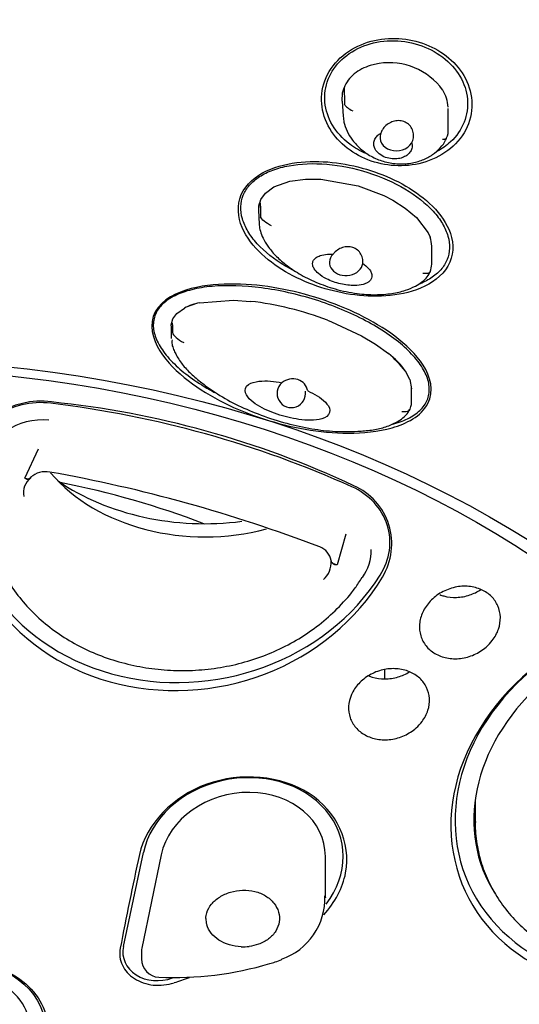
# Model space of a CAD drawing. Units: millimetres. Extents: x -18 to 361, y -18 to 560.
# Drawn here: x 128 to 142, y 515 to 541 of the extents above; entities that cross this region are included whole.
import ezdxf

# ---------------------------------------------------------------- set-up
doc = ezdxf.new("R2010")
doc.units = ezdxf.units.MM
for name, color, linetype in [('$DDT_AUDIT_GENERATED_(12C)', 7, 'Continuous'), ('$DDT_AUDIT_GENERATED_(14A)', 7, 'Continuous'), ('$DDT_AUDIT_GENERATED_(367)', 7, 'Continuous'), ('11663BI_STRAHLBI', 7, 'Continuous'), ('Default', 7, 'Continuous')]:
    doc.layers.add(name, color=color, linetype=linetype)

# ---------------------------------------------------------------- blocks, each defined once
blk = doc.blocks.new('SE')
at = {"layer": '$DDT_AUDIT_GENERATED_(12C)', "color": 7, "linetype": 'Continuous'}
blk.add_ellipse((124.349, 513.866), major_axis=(-20.386, 0), ratio=0.762289, start_param=4.249499, end_param=4.454726, dxfattribs=at)
at = {"layer": '$DDT_AUDIT_GENERATED_(14A)', "color": 7, "linetype": 'Continuous'}
for points, knots in [([(80.399, 514.986), (80.401, 515.266), (80.408, 515.958), (80.483, 517.214), (80.651, 518.656), (80.903, 520.104), (81.237, 521.538), (81.653, 522.961), (82.15, 524.369), (82.727, 525.759), (83.383, 527.128), (84.116, 528.475), (84.926, 529.795), (85.811, 531.088), (86.769, 532.35), (87.798, 533.579), (88.896, 534.773), (90.062, 535.929), (91.292, 537.046), (92.586, 538.121), (93.939, 539.152), (95.35, 540.137), (96.817, 541.074), (98.335, 541.962), (99.903, 542.799), (101.517, 543.583), (103.175, 544.313), (104.873, 544.987), (106.607, 545.605), (108.376, 546.164), (110.175, 546.664), (112, 547.104), (113.85, 547.483), (115.719, 547.8), (117.604, 548.055), (119.502, 548.247), (121.41, 548.377), (123.323, 548.442), (125.238, 548.445), (127.151, 548.383), (129.059, 548.259), (130.958, 548.071), (132.845, 547.82), (134.715, 547.508), (136.566, 547.133), (138.393, 546.697), (140.194, 546.202), (141.965, 545.647), (143.702, 545.034), (145.403, 544.364), (147.063, 543.638), (148.68, 542.858), (150.252, 542.025), (151.774, 541.14), (153.243, 540.207), (154.659, 539.225), (156.015, 538.198), (157.317, 537.125), (158.538, 536.019), (159.453, 535.132), (159.884, 534.664), (159.986, 534.553)], [0, 0, 0, 0, 0.009085, 0.026418, 0.043752, 0.061085, 0.078417, 0.095747, 0.113075, 0.130401, 0.147725, 0.165046, 0.182365, 0.199682, 0.216997, 0.234309, 0.25162, 0.268929, 0.286236, 0.303543, 0.320848, 0.338153, 0.355457, 0.37276, 0.390063, 0.407366, 0.424668, 0.44197, 0.459273, 0.476575, 0.493877, 0.511179, 0.528481, 0.545783, 0.563085, 0.580388, 0.59769, 0.614992, 0.632294, 0.649597, 0.666899, 0.684201, 0.701503, 0.718805, 0.736106, 0.753408, 0.77071, 0.788011, 0.805312, 0.822613, 0.839915, 0.857216, 0.874517, 0.891818, 0.90912, 0.926422, 0.943724, 0.961027, 0.978331, 0.995636, 1, 1, 1, 1]), ([(135.792, 481.202), (135.825, 481.208), (136.471, 481.321), (137.832, 481.621), (139.724, 482.081), (141.611, 482.614), (143.462, 483.205), (145.282, 483.857), (147.064, 484.567), (148.808, 485.336), (150.509, 486.161), (152.164, 487.041), (153.77, 487.975), (155.325, 488.961), (156.825, 489.997), (158.268, 491.083), (159.652, 492.215), (160.972, 493.391), (162.228, 494.611), (163.417, 495.871), (164.536, 497.169), (165.584, 498.502), (166.559, 499.869), (167.458, 501.267), (168.28, 502.692), (169.024, 504.143), (169.689, 505.616), (170.273, 507.109), (170.776, 508.62), (171.197, 510.144), (171.535, 511.68), (171.79, 513.225), (171.962, 514.776), (172.05, 516.331), (172.055, 517.887), (171.976, 519.441), (171.814, 520.99), (171.569, 522.535), (171.242, 524.057), (170.909, 525.329), (170.684, 526.005), (170.603, 526.248)], [0, 0, 0, 0, 0.001256, 0.028185, 0.055117, 0.082051, 0.108988, 0.135926, 0.162866, 0.189806, 0.216745, 0.243682, 0.270615, 0.297542, 0.324461, 0.351369, 0.378263, 0.40514, 0.431996, 0.458828, 0.48563, 0.512401, 0.539136, 0.565831, 0.592485, 0.619095, 0.64566, 0.67218, 0.698656, 0.72509, 0.751487, 0.777851, 0.804187, 0.830502, 0.856804, 0.883101, 0.909398, 0.935703, 0.962023, 0.988366, 1, 1, 1, 1])]:
    blk.add_open_spline(points, degree=3, knots=knots, dxfattribs=at)
at = {"layer": '$DDT_AUDIT_GENERATED_(367)', "color": 7, "linetype": 'Continuous'}
for p, q in [((138.09, 540.268), (137.978, 540.238)), ((138.215, 540.292), (138.09, 540.268)), ((137.223, 539.494), (137.264, 539.634)), ((139.946, 539.567), (139.943, 539.572)), ((137.216, 539.267), (137.223, 539.494)), ((137.208, 539.268), (137.236, 538.861)), ((137.28, 539.176), (137.281, 539.168)), ((140.094, 538.511), (140.094, 539.065)), ((135.792, 537.092), (136.212, 537.147)), ((136.212, 537.147), (136.631, 537.145)), ((136.631, 537.145), (137.65, 536.962)), ((135.124, 536.765), (135.356, 536.937)), ((135.356, 536.937), (135.792, 537.092)), ((137.65, 536.962), (138.345, 536.699)), ((135.002, 536.595), (135.124, 536.765)), ((138.345, 536.699), (138.59, 536.573)), ((134.945, 536.4), (135.002, 536.595)), ((134.95, 536.332), (134.945, 536.4)), ((138.59, 536.573), (138.93, 536.358)), ((138.93, 536.358), (139.237, 536.103)), ((134.941, 536.305), (134.956, 535.925)), ((134.993, 536.129), (134.993, 536.124)), ((139.237, 536.103), (139.554, 535.686)), ((139.554, 535.686), (139.604, 535.567)), ((139.647, 534.83), (139.647, 535.323)), ((133.333, 533.783), (134.261, 533.853)), ((134.261, 533.853), (134.722, 533.82)), ((132.611, 533.349), (132.715, 533.49)), ((132.715, 533.49), (132.92, 533.637)), ((132.558, 533.12), (132.561, 532.812)), ((132.561, 533.186), (132.611, 533.349)), ((132.567, 533.12), (132.561, 533.186)), ((136.811, 533.307), (136.925, 533.263)), ((136.925, 533.263), (137.737, 532.885)), ((132.597, 532.973), (132.597, 532.972)), ((137.737, 532.885), (138.118, 532.659)), ((138.118, 532.659), (138.475, 532.402)), ((139.056, 531.695), (138.934, 531.924)), ((139.056, 531.695), (139.1, 531.438)), ((139.101, 531.081), (139.101, 531.464)), ((128.578, 529.01), (128.955, 529.806)), ((128.618, 528.996), (128.578, 529.01)), ((128.603, 528.999), (128.578, 529.01)), ((128.741, 529.034), (128.741, 529.027)), ((137.315, 527.486), (137.072, 526.654)), ((136.909, 526.76), (136.909, 526.767)), ((137.072, 526.654), (137.032, 526.662)), ((137.072, 526.654), (137.047, 526.656)), ((140.833, 520.269), (140.833, 519.649)), ((136.755, 517.593), (136.755, 518.714)), ((131.756, 516.152), (131.756, 515.93))]:
    blk.add_line(p, q, dxfattribs=at)
for centre, radius, start, end in [((138.349, 539.008), 1.285, 106.8218, 128.8811), ((138.5, 538.544), 1.771, 35.4856, 99.2878), ((138.128, 539.281), 0.933, 128.8687, 157.8251), ((250.408, 543.268), 113.202, 181.84003, 182.07177), ((139.11, 539.046), 0.985, 3.4902, 31.8903), ((139.683, 538.453), 0.414, 333.079, 8.9492), ((135.614, 536.329), 0.673, 173.9415, 182.0857), ((138.962, 535.328), 0.685, 359.5961, 20.3948), ((138.131, 535.003), 1.525, 345.723, 353.5885), ((133.672, 532.158), 1.659, 101.7783, 116.9519), ((134.118, 530.888), 2.999, 105.1757, 113.5544), ((133.726, 525.256), 8.622, 69.0333, 83.3676), ((137.041, 530.563), 2.332, 35.7235, 52.055), ((135.326, 528.914), 4.699, 39.8474, 47.931), ((129.151, 528.56), 0.627, 79.7134, 130.8976), ((122.043, 488.907), 40.912, 69.1515, 79.8351), ((129.083, 528.613), 0.537, 129.591, 191.0981), ((136.446, 526.699), 0.468, 8.351, 70.3389), ((136.738, 527.053), 1.265, 323.957, 0.7109), ((136.309, 526.708), 0.603, 310.524, 4.9533), ((134.976, 517.589), 1.77, 289.4532, 1.6975), ((134.085, 517.023), 0.58, 179.5533, 196.1921), ((134.514, 517.738), 1.477, 268.083, 276.7224), ((132.256, 515.93), 0.5, 180, 266.5501), ((132.649, 524.523), 9.099, 267.3432, 286.5485), ((135.051, 516.778), 0.99, 280.8487, 290.2928), ((135.034, 517.096), 1.297, 286.0973, 294.3117)]:
    blk.add_arc(centre, radius, start, end, dxfattribs=at)
for centre, major_axis, ratio, start_param, end_param in [((138.698, 538.291), (0.454, 0.032), 0.820618, 2.777531, 5.75069), ((137.321, 534.884), (0.454, 0.018), 0.797372, 2.43703, 6.141907), ((135.829, 531.317), (0, 0.387), 1, 0.723765, 4.862595), ((133.481, 531.223), (5, 0), 0.762289, 3.715499, 5.053561), ((133.481, 532.345), (-6, 0), 0.762289, 0.841835, 1.738599), ((126.91, 514.04), (-1.798, -0.078), 0.805934, 2.7682, 6.283185)]:
    blk.add_ellipse(centre, major_axis=major_axis, ratio=ratio, start_param=start_param, end_param=end_param, dxfattribs=at)
for points, knots in [([(137.281, 539.168), (137.293, 539.146), (137.319, 539.12), (137.394, 539.063), (137.444, 539.032), (137.499, 539.003)], [0, 0, 0, 0, 0.5, 0.5, 1, 1, 1, 1]), ([(137.243, 538.851), (137.247, 538.795), (137.258, 538.667), (137.343, 538.44), (137.493, 538.191), (137.714, 537.956), (137.997, 537.758), (138.332, 537.617), (138.702, 537.549), (139.067, 537.565), (139.396, 537.656), (139.67, 537.8), (139.879, 537.986), (140.009, 538.151), (140.04, 538.245), (140.046, 538.265)], [0, 0, 0, 0, 0.040489, 0.109944, 0.188128, 0.274734, 0.367971, 0.466143, 0.567887, 0.670853, 0.759493, 0.841793, 0.91623, 0.984297, 1, 1, 1, 1]), ([(139.102, 538.13), (139.109, 538.141), (139.115, 538.153), (139.12, 538.165), (139.14, 538.21), (139.152, 538.259), (139.155, 538.307), (139.158, 538.356), (139.152, 538.406), (139.137, 538.453), (139.122, 538.5), (139.098, 538.545), (139.067, 538.584), (139.036, 538.622), (138.998, 538.656), (138.955, 538.681), (138.913, 538.705), (138.866, 538.722), (138.818, 538.73), (138.772, 538.739), (138.722, 538.74), (138.674, 538.733), (138.625, 538.726), (138.577, 538.712), (138.532, 538.691), (138.485, 538.669), (138.442, 538.641), (138.404, 538.607), (138.365, 538.572), (138.331, 538.531), (138.305, 538.488), (138.288, 538.458), (138.274, 538.426), (138.264, 538.394)], [0, 0, 0, 0, 0.027204, 0.027204, 0.027204, 0.129313, 0.129313, 0.129313, 0.233141, 0.233141, 0.233141, 0.337263, 0.337263, 0.337263, 0.438897, 0.438897, 0.438897, 0.536131, 0.536131, 0.536131, 0.630663, 0.630663, 0.630663, 0.726498, 0.726498, 0.726498, 0.826264, 0.826264, 0.826264, 0.929504, 0.929504, 0.929504, 1, 1, 1, 1]), ([(139.102, 538.13), (139.104, 538.124), (139.105, 538.119), (139.107, 538.113), (139.116, 538.071), (139.116, 538.027), (139.106, 537.984), (139.097, 537.946), (139.079, 537.909), (139.054, 537.876), (139.031, 537.845), (139.001, 537.816), (138.967, 537.793), (138.932, 537.768), (138.892, 537.747), (138.85, 537.732), (138.803, 537.716), (138.753, 537.705), (138.702, 537.7), (138.645, 537.694), (138.586, 537.696), (138.53, 537.704), (138.466, 537.713), (138.403, 537.731), (138.347, 537.757), (138.287, 537.784), (138.231, 537.82), (138.187, 537.863), (138.144, 537.904), (138.111, 537.952), (138.091, 538.004), (138.077, 538.041), (138.07, 538.081), (138.072, 538.121), (138.074, 538.16), (138.084, 538.201), (138.103, 538.237), (138.121, 538.272), (138.145, 538.304), (138.175, 538.332), (138.201, 538.356), (138.232, 538.377), (138.264, 538.394)], [0, 0, 0, 0, 0.009825, 0.009825, 0.009825, 0.086659, 0.086659, 0.086659, 0.154849, 0.154849, 0.154849, 0.219171, 0.219171, 0.219171, 0.285791, 0.285791, 0.285791, 0.359482, 0.359482, 0.359482, 0.443679, 0.443679, 0.443679, 0.539154, 0.539154, 0.539154, 0.641091, 0.641091, 0.641091, 0.738444, 0.738444, 0.738444, 0.808507, 0.808507, 0.808507, 0.878915, 0.878915, 0.878915, 0.943968, 0.943968, 0.943968, 1, 1, 1, 1]), ([(139.938, 538.233), (139.981, 538.231), (140.015, 538.235), (140.043, 538.25), (140.049, 538.256), (140.052, 538.263)], [0, 0, 0, 0, 0.5, 0.5, 0.7220378, 0.7220378, 0.7220378, 0.7220378]), ([(134.945, 536.4), (134.948, 536.431), (134.955, 536.459), (134.973, 536.511), (134.982, 536.512), (134.986, 536.456), (134.987, 536.414), (134.989, 536.292), (134.991, 536.21), (134.993, 536.129)], [0, 0, 0, 0, 0.125, 0.125, 0.25, 0.25, 0.5, 0.5, 1, 1, 1, 1]), ([(135.294, 535.877), (135.217, 535.914), (135.145, 535.959), (135.039, 536.045), (135.004, 536.088), (134.993, 536.124)], [0, 0, 0, 0, 0.5, 0.5, 1, 1, 1, 1]), ([(134.959, 535.922), (134.958, 535.912), (134.956, 535.852), (134.988, 535.718), (135.06, 535.526), (135.196, 535.301), (135.399, 535.058), (135.686, 534.804), (136.054, 534.553), (136.508, 534.327), (137.036, 534.142), (137.581, 534.027), (138.101, 533.991), (138.543, 534.022), (138.907, 534.104), (139.182, 534.216), (139.381, 534.342), (139.528, 534.473), (139.578, 534.574), (139.603, 534.626)], [0, 0, 0, 0, 0.004512, 0.033165, 0.06937, 0.11385, 0.171526, 0.237539, 0.318065, 0.409311, 0.508298, 0.616516, 0.705518, 0.784119, 0.849689, 0.901138, 0.937551, 0.973035, 1, 1, 1, 1]), ([(137.772, 534.85), (137.775, 534.875), (137.776, 534.9), (137.775, 534.925), (137.772, 534.974), (137.76, 535.022), (137.74, 535.068), (137.719, 535.113), (137.69, 535.156), (137.654, 535.192), (137.619, 535.226), (137.577, 535.255), (137.531, 535.274), (137.488, 535.293), (137.442, 535.303), (137.394, 535.306), (137.349, 535.309), (137.301, 535.304), (137.256, 535.293), (137.208, 535.281), (137.162, 535.262), (137.12, 535.237), (137.074, 535.211), (137.033, 535.178), (136.998, 535.141), (136.987, 535.129), (136.976, 535.117), (136.966, 535.105)], [0, 0, 0, 0, 0.068486, 0.068486, 0.068486, 0.201821, 0.201821, 0.201821, 0.337135, 0.337135, 0.337135, 0.46705, 0.46705, 0.46705, 0.587439, 0.587439, 0.587439, 0.704615, 0.704615, 0.704615, 0.827444, 0.827444, 0.827444, 0.958845, 0.958845, 0.958845, 1, 1, 1, 1]), ([(137.772, 534.85), (137.83, 534.812), (137.883, 534.768), (137.927, 534.719), (137.953, 534.691), (137.976, 534.66), (137.992, 534.627), (138.009, 534.594), (138.021, 534.559), (138.022, 534.523), (138.023, 534.499), (138.02, 534.474), (138.011, 534.45), (138.002, 534.426), (137.987, 534.403), (137.969, 534.383), (137.951, 534.364), (137.929, 534.347), (137.906, 534.333), (137.868, 534.311), (137.826, 534.294), (137.782, 534.282), (137.71, 534.262), (137.634, 534.253), (137.559, 534.252), (137.428, 534.249), (137.295, 534.266), (137.17, 534.295), (137.036, 534.327), (136.905, 534.373), (136.788, 534.433), (136.706, 534.474), (136.63, 534.522), (136.565, 534.579), (136.52, 534.617), (136.48, 534.66), (136.451, 534.708), (136.433, 534.738), (136.419, 534.77), (136.412, 534.803), (136.407, 534.829), (136.407, 534.857), (136.413, 534.883), (136.418, 534.909), (136.431, 534.935), (136.448, 534.958), (136.464, 534.978), (136.484, 534.996), (136.506, 535.012), (136.538, 535.034), (136.576, 535.052), (136.615, 535.065), (136.676, 535.086), (136.743, 535.098), (136.809, 535.103), (136.862, 535.107), (136.914, 535.107), (136.966, 535.105)], [0, 0, 0, 0, 0.068768, 0.068768, 0.068768, 0.108445, 0.108445, 0.108445, 0.148669, 0.148669, 0.148669, 0.176213, 0.176213, 0.176213, 0.203883, 0.203883, 0.203883, 0.230171, 0.230171, 0.230171, 0.271552, 0.271552, 0.271552, 0.339113, 0.339113, 0.339113, 0.457551, 0.457551, 0.457551, 0.584507, 0.584507, 0.584507, 0.671712, 0.671712, 0.671712, 0.731303, 0.731303, 0.731303, 0.769229, 0.769229, 0.769229, 0.798889, 0.798889, 0.798889, 0.828831, 0.828831, 0.828831, 0.855141, 0.855141, 0.855141, 0.893025, 0.893025, 0.893025, 0.952889, 0.952889, 0.952889, 1, 1, 1, 1]), ([(139.61, 534.622), (139.603, 534.608), (139.589, 534.596), (139.533, 534.573), (139.475, 534.57), (139.405, 534.579)], [0.2304668, 0.2304668, 0.2304668, 0.2304668, 0.5, 0.5, 1, 1, 1, 1]), ([(132.561, 533.186), (132.564, 533.208), (132.569, 533.22), (132.579, 533.235), (132.585, 533.24), (132.591, 533.224), (132.592, 533.21), (132.594, 533.182), (132.594, 533.167), (132.596, 533.094), (132.596, 533.033), (132.597, 532.973)], [0, 0, 0, 0, 0.125, 0.125, 0.25, 0.25, 0.375, 0.375, 0.5, 0.5, 1, 1, 1, 1]), ([(132.597, 532.972), (132.606, 532.931), (132.64, 532.883), (132.749, 532.788), (132.825, 532.74), (132.905, 532.7)], [0, 0, 0, 0, 0.5, 0.5, 1, 1, 1, 1]), ([(132.586, 532.774), (132.583, 532.728), (132.577, 532.643), (132.627, 532.512), (132.709, 532.328), (132.86, 532.099), (133.104, 531.84), (133.426, 531.573), (133.849, 531.272), (134.388, 530.975), (135.022, 530.709), (135.692, 530.497), (136.368, 530.346), (137.045, 530.268), (137.619, 530.276), (138.092, 530.325), (138.436, 530.41), (138.707, 530.536), (138.91, 530.677), (139.02, 530.8), (139.038, 530.876), (139.04, 530.885)], [0, 0, 0, 0, 0.016211, 0.034844, 0.052681, 0.096543, 0.141878, 0.193496, 0.262505, 0.348736, 0.437984, 0.535673, 0.627904, 0.712847, 0.804471, 0.854059, 0.899326, 0.942038, 0.967969, 0.996538, 1, 1, 1, 1]), ([(136.277, 531.385), (136.456, 531.304), (136.628, 531.206), (136.818, 531.013), (136.872, 530.939), (136.885, 530.775), (136.821, 530.696), (136.549, 530.571), (136.322, 530.578), (135.909, 530.621), (135.706, 530.667), (135.323, 530.788), (135.139, 530.863), (134.804, 531.057), (134.637, 531.173), (134.555, 531.41), (134.582, 531.501), (134.739, 531.61), (134.846, 531.635), (135.159, 531.67), (135.371, 531.646), (135.573, 531.607)], [0, 0, 0, 0, 0.125, 0.125, 0.1875, 0.1875, 0.25, 0.25, 0.375, 0.375, 0.5, 0.5, 0.625, 0.625, 0.75, 0.75, 0.8125, 0.8125, 0.875, 0.875, 1, 1, 1, 1]), ([(136.277, 531.385), (136.264, 531.453), (136.233, 531.518), (136.139, 531.627), (136.076, 531.669), (135.935, 531.714), (135.857, 531.717), (135.705, 531.685), (135.634, 531.652), (135.573, 531.607)], [0, 0, 0, 0, 0.25, 0.25, 0.5, 0.5, 0.75, 0.75, 1, 1, 1, 1]), ([(138.838, 530.827), (138.912, 530.817), (138.976, 530.822), (139.038, 530.851), (139.053, 530.865), (139.061, 530.883)], [0, 0, 0, 0, 0.5, 0.5, 0.7782544, 0.7782544, 0.7782544, 0.7782544]), ([(128.603, 528.999), (128.614, 528.993), (128.626, 528.989), (128.638, 528.986), (128.65, 528.983), (128.662, 528.982), (128.673, 528.982), (128.685, 528.982), (128.696, 528.983), (128.706, 528.987), (128.715, 528.99), (128.724, 528.994), (128.73, 529.001), (128.735, 529.006), (128.739, 529.013), (128.74, 529.021), (128.74, 529.023), (128.741, 529.025), (128.741, 529.027)], [0, 0, 0, 0, 0.186961, 0.186961, 0.186961, 0.373219, 0.373219, 0.373219, 0.571373, 0.571373, 0.571373, 0.772393, 0.772393, 0.772393, 0.957721, 0.957721, 0.957721, 1, 1, 1, 1]), ([(128.741, 529.034), (128.741, 529.026), (128.739, 529.019), (128.735, 529.014), (128.731, 529.008), (128.726, 529.003), (128.72, 528.999), (128.712, 528.994), (128.704, 528.991), (128.694, 528.989), (128.684, 528.987), (128.672, 528.986), (128.659, 528.987), (128.646, 528.988), (128.632, 528.991), (128.618, 528.996)], [0, 0, 0, 0, 0.178277, 0.178277, 0.178277, 0.355415, 0.355415, 0.355415, 0.550954, 0.550954, 0.550954, 0.766583, 0.766583, 0.766583, 1, 1, 1, 1]), ([(127.482, 528.51), (127.482, 528.378), (127.484, 528.069), (127.575, 527.53), (127.752, 526.945), (128.008, 526.39), (128.336, 525.877), (128.735, 525.408), (129.196, 524.99), (129.714, 524.625), (130.284, 524.32), (130.894, 524.078), (131.538, 523.903), (132.205, 523.798), (132.884, 523.762), (133.566, 523.802), (134.24, 523.913), (134.895, 524.097), (135.522, 524.353), (136.112, 524.676), (136.658, 525.064), (137.143, 525.512), (137.521, 525.94), (137.689, 526.204), (137.757, 526.311)], [0, 0, 0, 0, 0.027337, 0.075596, 0.123039, 0.169956, 0.217168, 0.263784, 0.31064, 0.357876, 0.404815, 0.452212, 0.499628, 0.546883, 0.594548, 0.641957, 0.689269, 0.737033, 0.784342, 0.831779, 0.87963, 0.927046, 0.974864, 1, 1, 1, 1]), ([(137.032, 526.662), (137.019, 526.664), (137.007, 526.668), (136.995, 526.674), (136.983, 526.679), (136.972, 526.685), (136.961, 526.693), (136.95, 526.701), (136.94, 526.709), (136.932, 526.719), (136.924, 526.728), (136.917, 526.738), (136.913, 526.747), (136.911, 526.754), (136.909, 526.761), (136.909, 526.767)], [0, 0, 0, 0, 0.205226, 0.205226, 0.205226, 0.409675, 0.409675, 0.409675, 0.627429, 0.627429, 0.627429, 0.845916, 0.845916, 0.845916, 1, 1, 1, 1]), ([(136.909, 526.76), (136.909, 526.753), (136.911, 526.746), (136.914, 526.738), (136.918, 526.731), (136.923, 526.723), (136.929, 526.716), (136.936, 526.708), (136.944, 526.7), (136.953, 526.693), (136.963, 526.686), (136.975, 526.679), (136.986, 526.673), (136.999, 526.667), (137.012, 526.662), (137.025, 526.659), (137.032, 526.657), (137.04, 526.656), (137.047, 526.656)], [0, 0, 0, 0, 0.159431, 0.159431, 0.159431, 0.317985, 0.317985, 0.317985, 0.490113, 0.490113, 0.490113, 0.682125, 0.682125, 0.682125, 0.884181, 0.884181, 0.884181, 1, 1, 1, 1]), ([(140.837, 519.67), (140.835, 519.654), (140.822, 519.459), (140.869, 519.056), (140.99, 518.514), (141.2, 517.992), (141.482, 517.503), (141.838, 517.052), (142.262, 516.645), (142.745, 516.289), (143.284, 515.99), (143.868, 515.754), (144.487, 515.583), (145.136, 515.486), (145.8, 515.461), (146.474, 515.51), (147.139, 515.638), (147.702, 515.802), (147.997, 515.933), (148.112, 515.986)], [0, 0, 0, 0, 0.005089, 0.068921, 0.132558, 0.195526, 0.258985, 0.322451, 0.385805, 0.45005, 0.513994, 0.578073, 0.642875, 0.707012, 0.7717, 0.836886, 0.901672, 0.967198, 1, 1, 1, 1]), ([(133.505, 517.027), (133.506, 517.081), (133.514, 517.134), (133.531, 517.187), (133.556, 517.268), (133.6, 517.348), (133.659, 517.42), (133.719, 517.492), (133.796, 517.558), (133.883, 517.613), (133.97, 517.668), (134.071, 517.713), (134.176, 517.745), (134.281, 517.776), (134.395, 517.795), (134.506, 517.798), (134.618, 517.802), (134.732, 517.79), (134.838, 517.764), (134.943, 517.738), (135.044, 517.697), (135.131, 517.643), (135.218, 517.59), (135.294, 517.524), (135.354, 517.45), (135.413, 517.376), (135.456, 517.292), (135.481, 517.205), (135.505, 517.119), (135.512, 517.027), (135.499, 516.939), (135.486, 516.851), (135.454, 516.763), (135.405, 516.684), (135.356, 516.605), (135.289, 516.532), (135.209, 516.472), (135.13, 516.412), (135.036, 516.363), (134.936, 516.328), (134.857, 516.3), (134.773, 516.281), (134.687, 516.271)], [0, 0, 0, 0, 0.04797, 0.04797, 0.04797, 0.122585, 0.122585, 0.122585, 0.196962, 0.196962, 0.196962, 0.271278, 0.271278, 0.271278, 0.345824, 0.345824, 0.345824, 0.42058, 0.42058, 0.42058, 0.495204, 0.495204, 0.495204, 0.569504, 0.569504, 0.569504, 0.64376, 0.64376, 0.64376, 0.718314, 0.718314, 0.718314, 0.793074, 0.793074, 0.793074, 0.867681, 0.867681, 0.867681, 0.942028, 0.942028, 0.942028, 1, 1, 1, 1]), ([(134.465, 516.262), (134.247, 516.269), (134.03, 516.332), (133.695, 516.546), (133.575, 516.699), (133.528, 516.861)], [0, 0, 0, 0, 0.5, 0.5, 1, 1, 1, 1])]:
    blk.add_open_spline(points, degree=3, knots=knots, dxfattribs=at)
for points in [[(139.058, 530.884), (139.093, 530.99), (139.106, 531.056), (139.099, 531.082)], [(136.754, 517.637), (136.754, 517.622), (136.755, 517.608), (136.755, 517.593)]]:
    blk.add_open_spline(points, degree=3, dxfattribs=at)
at = {"layer": '11663BI_STRAHLBI', "color": 7, "linetype": 'Continuous'}
for p, q in [((138.362, 523.797), (138.362, 523.55)), ((131.264, 516.265), (131.808, 518.827)), ((132.29, 518.759), (131.763, 516.225))]:
    blk.add_line(p, q, dxfattribs=at)
for centre, radius, start, end in [((129.015, 528.935), 2.169, 82.2372, 165.37), ((126.717, 505.771), 25.445, 64.8561, 84.1557), ((136.84, 527.226), 1.723, 328.2612, 66.4424)]:
    blk.add_arc(centre, radius, start, end, dxfattribs=at)
for centre, major_axis, ratio in [((124.349, 510.732), (-28.2, 0), 0.762289), ((124.349, 510.956), (27.6, 0), 0.762289), ((126.836, 513.991), (2.298, 0.1), 0.805934)]:
    blk.add_ellipse(centre, major_axis=major_axis, ratio=ratio, dxfattribs=at)
for centre, major_axis, ratio, start_param, end_param in [((128.934, 529.291), (1.971, 0.34), 0.883137, 1.242122, 2.828934), ((124.553, 507.414), (26.508, 4.575), 0.883137, 0.916618, 1.242122), ((128.952, 529.231), (1.454, 0.412), 0.89473, 1.134566, 2.771185), ((132.968, 528.857), (6.011, 1.037), 0.883137, 2.828934, 5.612991), ((136.517, 527.187), (-1.971, -0.34), 0.883137, 2.471398, 4.05821), ((146.257, 520.373), (5.714, 2.136), 0.81675, 1.989055, 4.773111), ((146.393, 520.458), (5.328, 2.164), 0.796426, 2.008494, 3.290439), ((134.502, 518.568), (-2.709, -0.473), 0.828056, 2.409124, 5.961909), ((134.505, 518.571), (-2.218, -0.455), 0.826819, 2.97342, 5.94048), ((176.561, 541.456), (-37.113, -61.763), 0.460339, -0.939106, -0.896174), ((132.243, 516.171), (0.985, 0.172), 0.828056, 2.820317, 4.932165), ((132.256, 516.184), (0.493, 0.101), 0.826819, 2.798887, 2.97342), ((111.864, 582.839), (-45.07, -56.221), 0.972424, 0.987064, 0.993202)]:
    blk.add_ellipse(centre, major_axis=major_axis, ratio=ratio, start_param=start_param, end_param=end_param, dxfattribs=at)
for points, knots in [([(136.86, 540.077), (136.601, 539.644), (136.592, 539.115), (136.99, 538.244), (137.374, 537.903), (138.28, 537.51), (138.799, 537.453), (139.804, 537.68), (140.268, 537.975), (140.786, 538.833), (140.803, 539.364), (140.405, 540.242), (140.02, 540.581), (139.118, 540.973), (138.588, 541.031), (137.593, 540.808), (137.119, 540.511), (136.86, 540.077)], [0, 0, 0, 0, 0.125, 0.125, 0.25, 0.25, 0.375, 0.375, 0.5, 0.5, 0.625, 0.625, 0.75, 0.75, 0.875, 0.875, 1, 1, 1, 1]), ([(136.834, 539.864), (136.913, 540.064), (137.04, 540.248), (137.371, 540.557), (137.575, 540.683), (138.029, 540.857), (138.278, 540.905), (138.786, 540.916), (139.043, 540.879), (139.527, 540.727), (139.753, 540.611), (140.139, 540.317), (140.3, 540.139), (140.53, 539.75), (140.6, 539.538), (140.639, 539.111), (140.608, 538.897), (140.529, 538.697), (140.45, 538.498), (140.323, 538.314), (140.05, 538.058), (139.925, 537.97), (139.789, 537.896)], [0, 0, 0, 0, 0.0625, 0.0625, 0.125, 0.125, 0.1875, 0.1875, 0.25, 0.25, 0.3125, 0.3125, 0.375, 0.375, 0.4375, 0.4375, 0.5, 0.5, 0.5, 0.5625, 0.5625, 0.6032961, 0.6032961, 0.6032961, 0.6032961]), ([(137.853, 537.844), (137.696, 537.912), (137.549, 537.998), (137.224, 538.245), (137.064, 538.422), (136.833, 538.812), (136.763, 539.024), (136.724, 539.451), (136.755, 539.665), (136.834, 539.864)], [0.7699036, 0.7699036, 0.7699036, 0.7699036, 0.8125, 0.8125, 0.875, 0.875, 0.9375, 0.9375, 1, 1, 1, 1]), ([(134.469, 536.724), (134.342, 536.435), (134.374, 536.11), (134.609, 535.556), (134.803, 535.313), (135.472, 534.687), (136.034, 534.393), (137.235, 534.007), (137.877, 533.916), (138.841, 534.013), (139.164, 534.087), (139.752, 534.372), (140.017, 534.596), (140.266, 535.171), (140.235, 535.494), (140.002, 536.041), (139.809, 536.28), (139.142, 536.897), (138.581, 537.188), (137.385, 537.572), (136.741, 537.667), (135.776, 537.578), (135.452, 537.509), (134.86, 537.23), (134.596, 537.013), (134.469, 536.724)], [0, 0, 0, 0, 0.0625, 0.0625, 0.125, 0.125, 0.25, 0.25, 0.375, 0.375, 0.4375, 0.4375, 0.5, 0.5, 0.5625, 0.5625, 0.625, 0.625, 0.75, 0.75, 0.875, 0.875, 0.9375, 0.9375, 1, 1, 1, 1]), ([(134.522, 536.706), (134.562, 536.804), (134.62, 536.897), (134.77, 537.067), (134.861, 537.145), (135.074, 537.282), (135.195, 537.342), (135.464, 537.441), (135.61, 537.481), (136.08, 537.568), (136.433, 537.582), (137.165, 537.52), (137.543, 537.445), (138.269, 537.216), (138.616, 537.062), (139.225, 536.7), (139.487, 536.492), (139.787, 536.163), (139.871, 536.05), (140.006, 535.823), (140.057, 535.709), (140.121, 535.484), (140.136, 535.373), (140.128, 535.158), (140.106, 535.054), (140.066, 534.956), (140.026, 534.858), (139.968, 534.765), (139.818, 534.595), (139.727, 534.518), (139.522, 534.385), (139.411, 534.33), (139.289, 534.282)], [0, 0, 0, 0, 0.03125, 0.03125, 0.0625, 0.0625, 0.09375, 0.09375, 0.125, 0.125, 0.1875, 0.1875, 0.25, 0.25, 0.3125, 0.3125, 0.375, 0.375, 0.40625, 0.40625, 0.4375, 0.4375, 0.46875, 0.46875, 0.5, 0.5, 0.5, 0.53125, 0.53125, 0.5625, 0.5625, 0.5913781, 0.5913781, 0.5913781, 0.5913781]), ([(135.91, 534.648), (135.827, 534.69), (135.746, 534.735), (135.363, 534.962), (135.101, 535.17), (134.801, 535.5), (134.717, 535.613), (134.582, 535.839), (134.532, 535.953), (134.467, 536.179), (134.452, 536.29), (134.46, 536.504), (134.482, 536.608), (134.522, 536.706)], [0.7964999, 0.7964999, 0.7964999, 0.7964999, 0.8125, 0.8125, 0.875, 0.875, 0.90625, 0.90625, 0.9375, 0.9375, 0.96875, 0.96875, 1, 1, 1, 1]), ([(139.543, 531.037), (139.361, 530.692), (138.961, 530.493), (138.185, 530.272), (137.781, 530.236), (136.588, 530.236), (135.81, 530.384), (134.336, 530.864), (133.632, 531.198), (132.726, 531.896), (132.448, 532.163), (132.056, 532.791), (131.945, 533.195), (132.317, 533.876), (132.719, 534.065), (133.497, 534.269), (133.903, 534.298), (135.096, 534.28), (135.876, 534.126), (137.343, 533.649), (138.046, 533.321), (138.945, 532.645), (139.222, 532.386), (139.61, 531.776), (139.724, 531.382), (139.543, 531.037)], [0, 0, 0, 0, 0.0625, 0.0625, 0.125, 0.125, 0.25, 0.25, 0.375, 0.375, 0.4375, 0.4375, 0.5, 0.5, 0.5625, 0.5625, 0.625, 0.625, 0.75, 0.75, 0.875, 0.875, 0.9375, 0.9375, 1, 1, 1, 1]), ([(139.525, 531.134), (139.546, 531.185), (139.562, 531.238), (139.581, 531.347), (139.584, 531.403), (139.577, 531.575), (139.548, 531.696), (139.442, 531.943), (139.365, 532.069), (139.168, 532.324), (139.047, 532.452), (138.626, 532.83), (138.264, 533.075), (137.436, 533.514), (136.97, 533.707), (136.002, 534.012), (135.502, 534.124), (134.542, 534.25), (134.083, 534.264), (133.479, 534.21), (133.292, 534.179), (132.951, 534.094), (132.799, 534.04), (132.534, 533.91), (132.422, 533.834), (132.288, 533.706), (132.249, 533.662), (132.183, 533.567), (132.155, 533.518), (132.134, 533.467), (132.112, 533.416), (132.097, 533.363), (132.077, 533.254), (132.074, 533.198), (132.081, 533.026), (132.111, 532.905), (132.216, 532.658), (132.293, 532.532), (132.49, 532.277), (132.611, 532.149), (133.017, 531.784), (133.355, 531.552), (133.741, 531.342)], [0, 0, 0, 0, 0.015625, 0.015625, 0.03125, 0.03125, 0.0625, 0.0625, 0.09375, 0.09375, 0.125, 0.125, 0.1875, 0.1875, 0.25, 0.25, 0.3125, 0.3125, 0.375, 0.375, 0.40625, 0.40625, 0.4375, 0.4375, 0.46875, 0.46875, 0.484375, 0.484375, 0.5, 0.5, 0.5, 0.515625, 0.515625, 0.53125, 0.53125, 0.5625, 0.5625, 0.59375, 0.59375, 0.625, 0.625, 0.6841149, 0.6841149, 0.6841149, 0.6841149]), ([(138.555, 530.469), (138.718, 530.51), (138.864, 530.563), (139.124, 530.691), (139.236, 530.767), (139.37, 530.894), (139.409, 530.939), (139.476, 531.033), (139.503, 531.083), (139.525, 531.134)], [0.90739876, 0.90739876, 0.90739876, 0.90739876, 0.9375, 0.9375, 0.96875, 0.96875, 0.984375, 0.984375, 1, 1, 1, 1]), ([(126.916, 529.483), (126.655, 528.189), (126.921, 526.854), (128.365, 524.673), (129.545, 523.843), (132.252, 523.09), (133.788, 523.171), (136.463, 524.2), (137.614, 525.145), (138.305, 526.32)], [0, 0, 0, 0, 0.25, 0.25, 0.5, 0.5, 0.75, 0.75, 1, 1, 1, 1]), ([(141.128, 524.414), (141.033, 524.331), (140.922, 524.261), (140.804, 524.208), (140.686, 524.156), (140.558, 524.12), (140.431, 524.105), (140.306, 524.09), (140.178, 524.094), (140.059, 524.117), (139.943, 524.14), (139.833, 524.182), (139.736, 524.238), (139.642, 524.294), (139.559, 524.366), (139.494, 524.448), (139.429, 524.53), (139.379, 524.624), (139.35, 524.723), (139.32, 524.823), (139.309, 524.931), (139.318, 525.037), (139.327, 525.147), (139.357, 525.258), (139.405, 525.363), (139.455, 525.47), (139.525, 525.574), (139.61, 525.664), (139.697, 525.756), (139.801, 525.838), (139.915, 525.902), (140.028, 525.965), (140.154, 526.013), (140.281, 526.041), (140.406, 526.068), (140.536, 526.077), (140.659, 526.065), (140.779, 526.053), (140.897, 526.023), (141.001, 525.975), (141.103, 525.929), (141.196, 525.866), (141.271, 525.791), (141.346, 525.716), (141.406, 525.628), (141.447, 525.534), (141.488, 525.438), (141.511, 525.334), (141.515, 525.228), (141.518, 525.12), (141.501, 525.009), (141.464, 524.903), (141.427, 524.793), (141.369, 524.686), (141.295, 524.59), (141.246, 524.527), (141.19, 524.467), (141.128, 524.414)], [0, 0, 0, 0, 0.05543, 0.05543, 0.05543, 0.110933, 0.110933, 0.110933, 0.165276, 0.165276, 0.165276, 0.217862, 0.217862, 0.217862, 0.269246, 0.269246, 0.269246, 0.320461, 0.320461, 0.320461, 0.372546, 0.372546, 0.372546, 0.426185, 0.426185, 0.426185, 0.481456, 0.481456, 0.481456, 0.537736, 0.537736, 0.537736, 0.593893, 0.593893, 0.593893, 0.648792, 0.648792, 0.648792, 0.701901, 0.701901, 0.701901, 0.753544, 0.753544, 0.753544, 0.804668, 0.804668, 0.804668, 0.856374, 0.856374, 0.856374, 0.909496, 0.909496, 0.909496, 0.964311, 0.964311, 0.964311, 1, 1, 1, 1]), ([(139.871, 525.841), (139.906, 525.827), (139.943, 525.815), (139.979, 525.804), (140.089, 525.774), (140.207, 525.761), (140.324, 525.766), (140.444, 525.77), (140.566, 525.792), (140.681, 525.831), (140.787, 525.866), (140.89, 525.916), (140.983, 525.977)], [0.7922892, 0.7922892, 0.7922892, 0.7922892, 0.8095207, 0.8095207, 0.8095207, 0.8605931, 0.8605931, 0.8605931, 0.9125715, 0.9125715, 0.9125715, 0.9605435, 0.9605435, 0.9605435, 0.9605435]), ([(139.225, 522.215), (139.132, 522.133), (139.023, 522.063), (138.908, 522.01), (138.792, 521.957), (138.665, 521.92), (138.539, 521.903), (138.414, 521.886), (138.287, 521.888), (138.166, 521.909), (138.049, 521.929), (137.936, 521.968), (137.837, 522.022), (137.74, 522.075), (137.653, 522.144), (137.584, 522.224), (137.515, 522.304), (137.463, 522.396), (137.43, 522.493), (137.396, 522.591), (137.382, 522.697), (137.388, 522.802), (137.394, 522.91), (137.421, 523.019), (137.466, 523.122), (137.513, 523.228), (137.58, 523.329), (137.662, 523.418), (137.745, 523.508), (137.846, 523.589), (137.957, 523.653), (138.068, 523.716), (138.191, 523.765), (138.317, 523.794), (138.44, 523.822), (138.57, 523.833), (138.694, 523.824), (138.815, 523.815), (138.934, 523.787), (139.041, 523.743), (139.145, 523.699), (139.241, 523.638), (139.32, 523.566), (139.399, 523.493), (139.462, 523.407), (139.507, 523.315), (139.552, 523.221), (139.579, 523.119), (139.585, 523.015), (139.592, 522.909), (139.577, 522.8), (139.544, 522.695), (139.51, 522.587), (139.455, 522.482), (139.384, 522.387), (139.338, 522.326), (139.284, 522.268), (139.225, 522.215)], [0, 0, 0, 0, 0.055104, 0.055104, 0.055104, 0.110262, 0.110262, 0.110262, 0.164577, 0.164577, 0.164577, 0.217538, 0.217538, 0.217538, 0.26951, 0.26951, 0.26951, 0.321266, 0.321266, 0.321266, 0.37363, 0.37363, 0.37363, 0.427171, 0.427171, 0.427171, 0.481986, 0.481986, 0.481986, 0.53763, 0.53763, 0.53763, 0.593253, 0.593253, 0.593253, 0.647981, 0.647981, 0.647981, 0.701355, 0.701355, 0.701355, 0.753555, 0.753555, 0.753555, 0.805269, 0.805269, 0.805269, 0.857356, 0.857356, 0.857356, 0.910498, 0.910498, 0.910498, 0.964951, 0.964951, 0.964951, 1, 1, 1, 1]), ([(142.316, 523.771), (141.224, 522.852), (140.486, 521.648), (140.015, 519.197), (140.291, 517.962), (141.733, 516.058), (142.903, 515.388), (145.563, 514.937), (147.058, 515.148), (148.379, 515.764)], [0, 0, 0, 0, 0.25, 0.25, 0.5, 0.5, 0.75, 0.75, 1, 1, 1, 1]), ([(137.936, 523.631), (137.966, 523.618), (137.996, 523.608), (138.027, 523.598), (138.136, 523.565), (138.254, 523.548), (138.373, 523.548), (138.493, 523.549), (138.616, 523.568), (138.732, 523.602), (138.841, 523.635), (138.946, 523.681), (139.041, 523.74)], [0.7941589, 0.7941589, 0.7941589, 0.7941589, 0.8088512, 0.8088512, 0.8088512, 0.8605027, 0.8605027, 0.8605027, 0.912803, 0.912803, 0.912803, 0.9613665, 0.9613665, 0.9613665, 0.9613665]), ([(136.715, 517.129), (137.019, 517.466), (137.228, 517.86), (137.462, 519.095), (137.068, 519.949), (135.554, 520.917), (134.453, 521.016), (132.607, 520.351), (131.883, 519.603), (131.7, 518.771)], [0.1262551, 0.1262551, 0.1262551, 0.1262551, 0.25, 0.25, 0.5, 0.5, 0.75, 0.75, 1, 1, 1, 1]), ([(131.177, 516.22), (131.147, 516.062), (131.167, 515.902), (131.301, 515.615), (131.416, 515.487), (131.71, 515.299), (131.888, 515.239), (132.263, 515.2), (132.46, 515.222), (132.642, 515.283)], [0, 0, 0, 0, 0.25, 0.25, 0.5, 0.5, 0.75, 0.75, 1, 1, 1, 1]), ([(127.648, 515.76), (127.058, 515.923), (126.39, 515.886), (125.269, 515.445), (124.816, 515.039), (124.392, 514.09), (124.422, 513.553), (124.952, 512.648), (125.448, 512.293), (126.613, 511.971), (127.283, 512.004), (128.409, 512.445), (128.861, 512.849), (129.288, 513.803), (129.255, 514.341), (128.73, 515.238), (128.239, 515.596), (127.648, 515.76)], [0, 0, 0, 0, 0.125, 0.125, 0.25, 0.25, 0.375, 0.375, 0.5, 0.5, 0.625, 0.625, 0.75, 0.75, 0.875, 0.875, 1, 1, 1, 1])]:
    blk.add_open_spline(points, degree=3, knots=knots, dxfattribs=at)

msp = doc.modelspace()

# ---------------------------------------------------------------- block references
at = {"layer": 'Default'}
msp.add_blockref('SE', (0, 0), dxfattribs=at)

doc.saveas('drawing.dxf')
